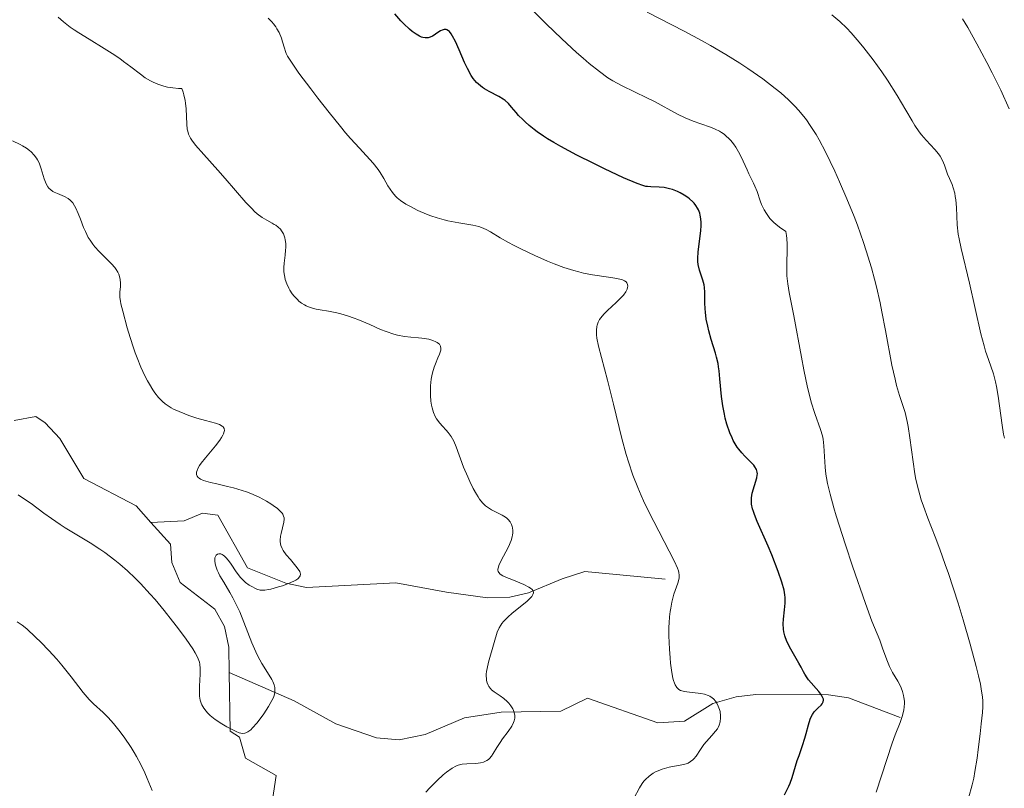
# Model space of a CAD drawing. Units: metres. Extents: x 625747 to 629234, y 4660157 to 4662532.
# Drawn here: x 626785 to 626899, y 4660307 to 4660396 of the extents above; entities that cross this region are included whole.
import ezdxf

# ---------------------------------------------------------------- set-up
doc = ezdxf.new("R2010")
doc.units = ezdxf.units.M
doc.header["$MEASUREMENT"] = 0
for name, color, linetype, lineweight in [('Corriente natural lineal', 142, 'Continuous', 13), ('Curva de nivel maestra', 36, 'Continuous', 30), ('Curva de nivel normal', 36, 'Continuous', 0)]:
    doc.layers.add(name, color=color, linetype=linetype, lineweight=lineweight)

# ---------------------------------------------------------------- blocks, each defined once
blk = doc.blocks.new('*U174')
at = {"layer": 'Curva de nivel normal', "color": 36, "linetype": 'Continuous', "lineweight": 0}
blk.add_polyline3d([(626879.15, 4660396.98, 415), (626880.06, 4660396.2, 415), (626880.86, 4660395.43, 415), (626881.36, 4660394.91, 415), (626882.32, 4660393.82, 415), (626882.85, 4660393.16, 415), (626883.91, 4660391.78, 415), (626884.93, 4660390.36, 415), (626885.57, 4660389.42, 415), (626886.7, 4660387.65, 415), (626887.7, 4660385.95, 415), (626888.43, 4660384.7, 415), (626888.76, 4660384.15, 415), (626889.27, 4660383.41, 415), (626889.53, 4660383.07, 415), (626890.07, 4660382.46, 415), (626891.09, 4660381.38, 415), (626891.51, 4660380.87, 415), (626891.68, 4660380.61, 415), (626891.96, 4660380.09, 415), (626892.18, 4660379.56, 415), (626892.43, 4660378.87, 415), (626892.56, 4660378.52, 415), (626892.78, 4660378.02, 415), (626893.07, 4660377.32, 415), (626893.21, 4660376.94, 415), (626893.38, 4660376.29, 415), (626893.45, 4660375.92, 415), (626893.5, 4660375.52, 415), (626893.57, 4660374.64, 415), (626893.68, 4660372.63, 415), (626893.8, 4660371.55, 415), (626893.88, 4660371, 415), (626894.11, 4660369.87, 415), (626895.09, 4660365.85, 415), (626896.42, 4660359.99, 415), (626896.78, 4660358.58, 415), (626896.95, 4660357.99, 415), (626897.28, 4660356.99, 415), (626897.87, 4660355.33, 415), (626898.11, 4660354.42, 415), (626898.22, 4660353.89, 415), (626898.42, 4660352.74, 415), (626898.87, 4660349.39, 415), (626899.05, 4660348.36, 415), (626899.17, 4660347.9, 415)], dxfattribs=at)
blk = doc.blocks.new('*U179')
at = {"layer": 'Curva de nivel normal', "color": 36, "linetype": 'Continuous', "lineweight": 0}
blk.add_polyline3d([(626884.27, 4660306.83, 405), (626886.14, 4660312.52, 405), (626886.48, 4660313.46, 405), (626887.04, 4660314.89, 405), (626887.33, 4660315.72, 405), (626887.49, 4660316.38, 405), (626887.53, 4660316.69, 405), (626887.56, 4660317.15, 405), (626887.55, 4660317.38, 405), (626887.5, 4660317.82, 405), (626887.45, 4660318.05, 405), (626887.32, 4660318.49, 405), (626887.16, 4660318.92, 405), (626887.04, 4660319.19, 405), (626886.78, 4660319.68, 405), (626886.16, 4660320.7, 405), (626885.82, 4660321.38, 405), (626885.57, 4660321.99, 405), (626885.06, 4660323.4, 405), (626884.68, 4660324.44, 405), (626883.79, 4660326.64, 405), (626883.03, 4660328.69, 405), (626881.53, 4660333.04, 405), (626880.72, 4660335.5, 405), (626879.64, 4660338.88, 405), (626879.36, 4660339.82, 405), (626878.93, 4660341.38, 405), (626878.64, 4660342.61, 405), (626878.51, 4660343.3, 405), (626878.44, 4660343.72, 405), (626878.36, 4660344.51, 405), (626878.22, 4660346.98, 405), (626878.13, 4660347.76, 405), (626878.05, 4660348.14, 405), (626877.82, 4660348.9, 405), (626877.15, 4660350.76, 405), (626876.75, 4660352.07, 405), (626876.54, 4660352.87, 405), (626876.32, 4660353.78, 405), (626875.89, 4660355.82, 405), (626875.6, 4660357.28, 405), (626874.72, 4660362.07, 405), (626874.19, 4660364.78, 405), (626874.02, 4660365.78, 405), (626873.92, 4660366.71, 405), (626873.9, 4660367.18, 405), (626873.9, 4660368.21, 405), (626873.94, 4660369.65, 405), (626873.94, 4660370.37, 405), (626873.91, 4660371.06, 405), (626873.88, 4660371.39, 405), (626873.8, 4660371.85, 405), (626873.06, 4660372.35, 405), (626872.64, 4660372.69, 405), (626872.39, 4660372.92, 405), (626871.96, 4660373.37, 405), (626871.7, 4660373.71, 405), (626871.54, 4660373.93, 405), (626871.28, 4660374.37, 405), (626870.98, 4660375, 405), (626870.83, 4660375.4, 405), (626870.47, 4660376.48, 405), (626870.22, 4660377.1, 405), (626870.06, 4660377.46, 405), (626869.52, 4660378.54, 405), (626869.31, 4660379.01, 405), (626868.87, 4660380.01, 405), (626868.46, 4660380.84, 405), (626868, 4660381.63, 405), (626867.72, 4660382.03, 405), (626867.41, 4660382.42, 405), (626867.24, 4660382.61, 405), (626866.86, 4660382.96, 405), (626866.66, 4660383.13, 405), (626866.34, 4660383.35, 405), (626866.11, 4660383.49, 405), (626865.61, 4660383.73, 405), (626865.08, 4660383.95, 405), (626863.94, 4660384.35, 405), (626863.04, 4660384.66, 405), (626862.59, 4660384.84, 405), (626862.13, 4660385.04, 405), (626861.22, 4660385.48, 405), (626858.56, 4660386.94, 405), (626857.7, 4660387.38, 405), (626854.82, 4660388.76, 405), (626853.75, 4660389.34, 405), (626853.18, 4660389.7, 405), (626852.2, 4660390.4, 405), (626851.01, 4660391.35, 405), (626850.31, 4660391.95, 405), (626849.54, 4660392.63, 405), (626847.83, 4660394.22, 405), (626846.01, 4660395.96, 405), (626843.66, 4660398.3, 405)], dxfattribs=at)
blk = doc.blocks.new('*U183')
at = {"layer": 'Curva de nivel normal', "color": 36, "linetype": 'Continuous', "lineweight": 0}
for points in [[(626789.44, 4660396.71, 390), (626790.03, 4660396.16, 390), (626790.81, 4660395.56, 390), (626791.28, 4660395.24, 390), (626791.81, 4660394.9, 390), (626793.01, 4660394.17, 390), (626794.78, 4660393.1, 390), (626795.7, 4660392.52, 390), (626796.59, 4660391.91, 390), (626797.02, 4660391.59, 390), (626797.85, 4660390.94, 390), (626798.96, 4660390.09, 390), (626799.53, 4660389.69, 390), (626800.14, 4660389.33, 390), (626800.46, 4660389.17, 390), (626800.97, 4660388.95, 390), (626801.69, 4660388.71, 390), (626802.09, 4660388.61, 390), (626802.71, 4660388.51, 390), (626803.39, 4660388.45, 390), (626803.75, 4660388.44, 390), (626803.92, 4660388.01, 390), (626804.01, 4660387.7, 390), (626804.15, 4660387.06, 390), (626804.2, 4660386.73, 390), (626804.27, 4660386.07, 390), (626804.35, 4660384.31, 390), (626804.4, 4660383.73, 390), (626804.45, 4660383.49, 390), (626804.54, 4660383.15, 390), (626804.6, 4660383, 390), (626804.76, 4660382.68, 390), (626804.91, 4660382.44, 390), (626805.35, 4660381.88, 390), (626806.31, 4660380.78, 390), (626807.95, 4660378.97, 390), (626808.81, 4660377.99, 390), (626811.17, 4660375.24, 390), (626811.87, 4660374.51, 390), (626812.2, 4660374.19, 390), (626812.51, 4660373.92, 390), (626813.1, 4660373.48, 390), (626813.62, 4660373.16, 390), (626814.23, 4660372.83, 390), (626814.48, 4660372.68, 390), (626814.65, 4660372.58, 390), (626814.95, 4660372.35, 390), (626815.19, 4660372.12, 390), (626815.32, 4660371.95, 390), (626815.54, 4660371.58, 390), (626815.7, 4660371.14, 390), (626815.76, 4660370.89, 390), (626815.81, 4660370.47, 390), (626815.82, 4660369.99, 390), (626815.8, 4660369.71, 390), (626815.73, 4660369.1, 390), (626815.62, 4660368.19, 390), (626815.6, 4660367.7, 390), (626815.61, 4660367.2, 390), (626815.63, 4660366.94, 390), (626815.7, 4660366.55, 390), (626815.76, 4660366.29, 390), (626815.94, 4660365.78, 390), (626816.17, 4660365.27, 390), (626816.29, 4660365.06, 390), (626816.56, 4660364.64, 390), (626816.79, 4660364.35, 390), (626817.16, 4660363.96, 390), (626817.35, 4660363.78, 390), (626817.66, 4660363.54, 390), (626817.98, 4660363.34, 390), (626818.19, 4660363.23, 390), (626818.64, 4660363.05, 390), (626819.33, 4660362.85, 390), (626819.81, 4660362.76, 390), (626820.76, 4660362.6, 390), (626821.72, 4660362.41, 390), (626822.2, 4660362.3, 390), (626822.96, 4660362.08, 390), (626823.76, 4660361.8, 390), (626824.19, 4660361.64, 390), (626825.56, 4660361.05, 390), (626826.82, 4660360.5, 390), (626827.45, 4660360.25, 390), (626828.35, 4660359.94, 390), (626828.78, 4660359.83, 390), (626829.58, 4660359.68, 390), (626830.31, 4660359.6, 390), (626831.19, 4660359.53, 390), (626831.6, 4660359.5, 390), (626831.88, 4660359.46, 390), (626832.42, 4660359.35, 390), (626832.88, 4660359.21, 390), (626833.22, 4660359.07, 390), (626833.36, 4660358.99, 390), (626833.54, 4660358.87, 390), (626833.64, 4660358.77, 390), (626833.76, 4660358.56, 390), (626833.8, 4660358.3, 390), (626833.78, 4660358.11, 390), (626833.63, 4660357.64, 390), (626833.46, 4660357.21, 390), (626833.17, 4660356.51, 390), (626833.03, 4660356.11, 390), (626832.84, 4660355.46, 390), (626832.76, 4660355.1, 390), (626832.69, 4660354.73, 390), (626832.61, 4660353.95, 390), (626832.59, 4660353.17, 390), (626832.6, 4660352.82, 390), (626832.65, 4660352.17, 390), (626832.72, 4660351.72, 390), (626832.78, 4660351.41, 390), (626832.94, 4660350.87, 390), (626833.14, 4660350.4, 390), (626833.3, 4660350.13, 390), (626833.67, 4660349.64, 390), (626833.98, 4660349.29, 390), (626834.43, 4660348.81, 390), (626834.65, 4660348.54, 390), (626834.98, 4660348.08, 390), (626835.14, 4660347.82, 390), (626835.29, 4660347.53, 390), (626835.57, 4660346.88, 390), (626836.44, 4660344.52, 390), (626836.91, 4660343.39, 390), (626837.16, 4660342.84, 390), (626837.55, 4660342.06, 390), (626837.93, 4660341.37, 390), (626838.11, 4660341.07, 390), (626838.29, 4660340.81, 390), (626838.63, 4660340.38, 390), (626838.96, 4660340.05, 390), (626839.19, 4660339.87, 390), (626839.68, 4660339.57, 390), (626840.91, 4660338.95, 390), (626841.28, 4660338.72, 390), (626841.44, 4660338.59, 390), (626841.59, 4660338.46, 390), (626841.83, 4660338.17, 390), (626842, 4660337.86, 390), (626842.07, 4660337.63, 390), (626842.11, 4660337.48, 390), (626842.15, 4660337.17, 390), (626842.14, 4660336.85, 390), (626842.12, 4660336.68, 390), (626842.07, 4660336.42, 390), (626841.94, 4660336, 390), (626841.63, 4660335.28, 390), (626840.76, 4660333.62, 390), (626840.54, 4660333.13, 390), (626840.47, 4660332.91, 390), (626840.42, 4660332.67, 390), (626840.42, 4660332.56, 390), (626840.45, 4660332.41, 390), (626840.62, 4660332.16, 390), (626840.81, 4660332.02, 390), (626840.98, 4660331.92, 390), (626841.41, 4660331.72, 390), (626842.03, 4660331.47, 390), (626842.96, 4660331.1, 390), (626843.41, 4660330.91, 390), (626843.99, 4660330.61, 390), (626844.21, 4660330.47, 390), (626844.37, 4660330.33, 390), (626844.45, 4660330.23, 390), (626844.53, 4660330.04, 390), (626844.54, 4660329.94, 390), (626844.48, 4660329.73, 390), (626844.34, 4660329.51, 390), (626844.2, 4660329.35, 390), (626843.81, 4660328.99, 390), (626842.03, 4660327.53, 390), (626841.61, 4660327.17, 390), (626841.07, 4660326.63, 390), (626840.86, 4660326.38, 390), (626840.74, 4660326.21, 390), (626840.55, 4660325.88, 390), (626840.33, 4660325.38, 390), (626840, 4660324.2, 390), (626839.33, 4660321.9, 390), (626839.16, 4660321.15, 390), (626839.1, 4660320.81, 390), (626839.07, 4660320.49, 390), (626839.06, 4660320.3, 390), (626839.08, 4660319.95, 390), (626839.1, 4660319.78, 390), (626839.17, 4660319.49, 390), (626839.27, 4660319.24, 390), (626839.35, 4660319.09, 390), (626839.55, 4660318.83, 390), (626839.68, 4660318.7, 390), (626839.98, 4660318.47, 390), (626840.69, 4660317.99, 390), (626841.1, 4660317.69, 390), (626841.49, 4660317.34, 390), (626841.67, 4660317.15, 390), (626841.93, 4660316.83, 390), (626842.15, 4660316.49, 390), (626842.24, 4660316.3, 390), (626842.35, 4660315.92, 390), (626842.38, 4660315.73, 390), (626842.37, 4660315.42, 390), (626842.31, 4660315.11, 390), (626842.23, 4660314.9, 390), (626842.02, 4660314.48, 390), (626841.6, 4660313.84, 390), (626840.96, 4660312.99, 390), (626840.66, 4660312.58, 390), (626840.29, 4660311.99, 390), (626839.87, 4660311.29, 390), (626839.67, 4660310.99, 390), (626839.45, 4660310.73, 390), (626839.33, 4660310.62, 390), (626839.13, 4660310.48, 390), (626838.91, 4660310.37, 390), (626838.75, 4660310.31, 390), (626838.4, 4660310.22, 390), (626837.86, 4660310.15, 390), (626836.83, 4660310.12, 390), (626836.29, 4660310.08, 390), (626836.06, 4660310.03, 390), (626835.71, 4660309.91, 390), (626835.53, 4660309.83, 390), (626835.12, 4660309.6, 390), (626834.47, 4660309.14, 390), (626834.07, 4660308.82, 390), (626833.37, 4660308.18, 390), (626832.53, 4660307.34, 390), (626832.06, 4660306.82, 390)], [(626800.31, 4660307, 390), (626799.76, 4660308.41, 390), (626799.47, 4660309.07, 390), (626799.01, 4660310.02, 390), (626798.52, 4660310.95, 390), (626798.25, 4660311.41, 390), (626797.88, 4660312.02, 390), (626797.09, 4660313.2, 390), (626796.48, 4660314.03, 390), (626795.85, 4660314.8, 390), (626795.54, 4660315.15, 390), (626795.24, 4660315.47, 390), (626794.64, 4660316.05, 390), (626793.53, 4660317.07, 390), (626793.02, 4660317.57, 390), (626792.78, 4660317.83, 390), (626792.33, 4660318.37, 390), (626790.95, 4660320.2, 390), (626789.86, 4660321.55, 390), (626789.26, 4660322.24, 390), (626788.34, 4660323.26, 390), (626787.4, 4660324.22, 390), (626786.81, 4660324.8, 390), (626785.79, 4660325.75, 390), (626785.27, 4660326.19, 390), (626785.04, 4660326.36, 390), (626784.69, 4660326.58, 390)]]:
    blk.add_polyline3d(points, dxfattribs=at)
blk = doc.blocks.new('*U189')
at = {"layer": 'Curva de nivel normal', "color": 36, "linetype": 'Continuous', "lineweight": 0}
blk.add_polyline3d([(626784.78, 4660341.31, 385), (626785.3, 4660340.98, 385), (626786.28, 4660340.3, 385), (626787.77, 4660339.18, 385), (626788.64, 4660338.55, 385), (626789.66, 4660337.86, 385), (626790.25, 4660337.49, 385), (626793.14, 4660335.73, 385), (626794.25, 4660335, 385), (626794.82, 4660334.61, 385), (626795.99, 4660333.73, 385), (626796.58, 4660333.25, 385), (626797.48, 4660332.48, 385), (626798.37, 4660331.63, 385), (626798.96, 4660331.03, 385), (626800.11, 4660329.78, 385), (626800.66, 4660329.15, 385), (626801.72, 4660327.88, 385), (626802.69, 4660326.67, 385), (626803.27, 4660325.91, 385), (626804.26, 4660324.57, 385), (626805.04, 4660323.43, 385), (626805.32, 4660322.99, 385), (626805.47, 4660322.73, 385), (626805.68, 4660322.28, 385), (626805.82, 4660321.9, 385), (626805.87, 4660321.65, 385), (626805.91, 4660321.15, 385), (626805.91, 4660320.52, 385), (626805.83, 4660319.13, 385), (626805.81, 4660318.2, 385), (626805.82, 4660317.94, 385), (626805.89, 4660317.5, 385), (626806, 4660317.14, 385), (626806.09, 4660316.94, 385), (626806.32, 4660316.56, 385), (626806.59, 4660316.2, 385), (626806.76, 4660316.01, 385), (626807.05, 4660315.72, 385), (626807.64, 4660315.25, 385), (626808.42, 4660314.74, 385), (626808.98, 4660314.41, 385), (626809.36, 4660314.21, 385), (626810.05, 4660313.86, 385), (626810.43, 4660313.71, 385), (626810.6, 4660313.66, 385), (626810.84, 4660313.63, 385), (626811.07, 4660313.65, 385), (626811.18, 4660313.69, 385), (626811.42, 4660313.81, 385), (626811.55, 4660313.9, 385), (626811.76, 4660314.07, 385), (626811.98, 4660314.29, 385), (626812.46, 4660314.84, 385), (626812.95, 4660315.48, 385), (626813.27, 4660315.92, 385), (626813.82, 4660316.74, 385), (626814.22, 4660317.45, 385), (626814.39, 4660317.82, 385), (626814.46, 4660318.03, 385), (626814.54, 4660318.4, 385), (626814.56, 4660318.77, 385), (626814.55, 4660318.96, 385), (626814.47, 4660319.29, 385), (626814.31, 4660319.67, 385), (626814.19, 4660319.89, 385), (626813.88, 4660320.4, 385), (626813.04, 4660321.75, 385), (626812.57, 4660322.61, 385), (626812.34, 4660323.09, 385), (626811.88, 4660324.16, 385), (626810.97, 4660326.53, 385), (626810.48, 4660327.72, 385), (626810.22, 4660328.28, 385), (626809.69, 4660329.35, 385), (626809.32, 4660330, 385), (626808.63, 4660331.17, 385), (626808.19, 4660331.93, 385), (626808.02, 4660332.27, 385), (626807.87, 4660332.58, 385), (626807.68, 4660333.14, 385), (626807.59, 4660333.59, 385), (626807.59, 4660333.85, 385), (626807.61, 4660333.99, 385), (626807.69, 4660334.22, 385), (626807.75, 4660334.32, 385), (626807.9, 4660334.44, 385), (626808.04, 4660334.48, 385), (626808.28, 4660334.45, 385), (626808.46, 4660334.37, 385), (626808.55, 4660334.31, 385), (626808.7, 4660334.19, 385), (626808.85, 4660334.05, 385), (626809.16, 4660333.68, 385), (626809.48, 4660333.25, 385), (626810.06, 4660332.39, 385), (626810.56, 4660331.73, 385), (626810.79, 4660331.47, 385), (626811.16, 4660331.14, 385), (626811.59, 4660330.84, 385), (626811.89, 4660330.66, 385), (626812.29, 4660330.45, 385), (626812.48, 4660330.38, 385), (626812.84, 4660330.27, 385), (626813.04, 4660330.24, 385), (626813.39, 4660330.25, 385), (626813.83, 4660330.32, 385), (626814.1, 4660330.38, 385), (626814.97, 4660330.62, 385), (626815.45, 4660330.77, 385), (626816.15, 4660331.02, 385), (626816.76, 4660331.29, 385), (626817, 4660331.43, 385), (626817.2, 4660331.56, 385), (626817.3, 4660331.65, 385), (626817.48, 4660331.91, 385), (626817.51, 4660332.09, 385), (626817.48, 4660332.28, 385), (626817.43, 4660332.41, 385), (626817.26, 4660332.69, 385), (626817, 4660333.03, 385), (626816.35, 4660333.79, 385), (626815.87, 4660334.36, 385), (626815.53, 4660334.84, 385), (626815.39, 4660335.08, 385), (626815.25, 4660335.45, 385), (626815.18, 4660335.85, 385), (626815.18, 4660336.06, 385), (626815.22, 4660336.52, 385), (626815.28, 4660336.84, 385), (626815.44, 4660337.48, 385), (626815.59, 4660338.14, 385), (626815.62, 4660338.47, 385), (626815.62, 4660338.63, 385), (626815.57, 4660338.85, 385), (626815.47, 4660339.06, 385), (626815.4, 4660339.17, 385), (626815.26, 4660339.34, 385), (626814.87, 4660339.71, 385), (626814.37, 4660340.08, 385), (626814.07, 4660340.28, 385), (626813.57, 4660340.58, 385), (626812.72, 4660341.03, 385), (626811.78, 4660341.46, 385), (626811.28, 4660341.65, 385), (626810.77, 4660341.82, 385), (626809.75, 4660342.12, 385), (626809.07, 4660342.29, 385), (626807.84, 4660342.57, 385), (626807.08, 4660342.75, 385), (626806.27, 4660342.98, 385), (626805.92, 4660343.13, 385), (626805.76, 4660343.24, 385), (626805.67, 4660343.31, 385), (626805.55, 4660343.47, 385), (626805.47, 4660343.65, 385), (626805.46, 4660343.76, 385), (626805.47, 4660343.93, 385), (626805.53, 4660344.15, 385), (626805.58, 4660344.27, 385), (626805.83, 4660344.71, 385), (626806.01, 4660344.97, 385), (626806.5, 4660345.59, 385), (626807.67, 4660347, 385), (626808.19, 4660347.67, 385), (626808.38, 4660347.97, 385), (626808.53, 4660348.23, 385), (626808.61, 4660348.39, 385), (626808.69, 4660348.67, 385), (626808.7, 4660348.79, 385), (626808.66, 4660349, 385), (626808.55, 4660349.18, 385), (626808.44, 4660349.28, 385), (626808.14, 4660349.46, 385), (626807.68, 4660349.63, 385), (626806.51, 4660349.95, 385), (626805.49, 4660350.22, 385), (626804.56, 4660350.52, 385), (626804.1, 4660350.69, 385), (626803.44, 4660350.96, 385), (626802.82, 4660351.26, 385), (626802.53, 4660351.42, 385), (626802.06, 4660351.71, 385), (626801.84, 4660351.87, 385), (626801.52, 4660352.13, 385), (626801.07, 4660352.59, 385), (626800.63, 4660353.15, 385), (626800.4, 4660353.48, 385), (626800, 4660354.15, 385), (626799.79, 4660354.52, 385), (626799.48, 4660355.13, 385), (626799.02, 4660356.12, 385), (626798.57, 4660357.21, 385), (626798.36, 4660357.78, 385), (626798.15, 4660358.37, 385), (626797.77, 4660359.55, 385), (626797.43, 4660360.69, 385), (626796.91, 4660362.61, 385), (626796.71, 4660363.46, 385), (626796.64, 4660363.78, 385), (626796.59, 4660364.2, 385), (626796.58, 4660364.4, 385), (626796.59, 4660364.82, 385), (626796.65, 4660365.49, 385), (626796.65, 4660365.87, 385), (626796.61, 4660366.28, 385), (626796.58, 4660366.49, 385), (626796.45, 4660366.91, 385), (626796.35, 4660367.13, 385), (626796.16, 4660367.45, 385), (626796.01, 4660367.67, 385), (626795.62, 4660368.11, 385), (626794.17, 4660369.54, 385), (626793.67, 4660370.09, 385), (626793.44, 4660370.38, 385), (626793.12, 4660370.85, 385), (626792.92, 4660371.18, 385), (626792.58, 4660371.87, 385), (626792.38, 4660372.34, 385), (626792.01, 4660373.28, 385), (626791.75, 4660373.95, 385), (626791.49, 4660374.55, 385), (626791.34, 4660374.82, 385), (626791.11, 4660375.17, 385), (626790.94, 4660375.37, 385), (626790.82, 4660375.49, 385), (626790.57, 4660375.68, 385), (626790.17, 4660375.92, 385), (626789.36, 4660376.25, 385), (626788.98, 4660376.42, 385), (626788.8, 4660376.51, 385), (626788.56, 4660376.68, 385), (626788.36, 4660376.89, 385), (626788.24, 4660377.04, 385), (626788.03, 4660377.4, 385), (626787.79, 4660377.98, 385), (626787.46, 4660379.14, 385), (626787.22, 4660379.81, 385), (626787.04, 4660380.16, 385), (626786.91, 4660380.36, 385), (626786.63, 4660380.73, 385), (626786.3, 4660381.09, 385), (626786.1, 4660381.26, 385), (626785.74, 4660381.53, 385), (626785.28, 4660381.81, 385), (626785.02, 4660381.95, 385), (626784.14, 4660382.39, 385)], dxfattribs=at)
blk = doc.blocks.new('*U193')
at = {"layer": 'Curva de nivel normal', "color": 36, "linetype": 'Continuous', "lineweight": 0}
blk.add_polyline3d([(626899.71, 4660386.1, 420), (626898.72, 4660388.25, 420), (626897.73, 4660390.25, 420), (626897.11, 4660391.48, 420), (626895.96, 4660393.63, 420), (626894.9, 4660395.52, 420), (626894.29, 4660396.53, 420)], dxfattribs=at)
blk = doc.blocks.new('*U195')
at = {"layer": 'Curva de nivel normal', "color": 36, "linetype": 'Continuous', "lineweight": 0}
blk.add_polyline3d([(626856.19, 4660306.1, 395), (626856.83, 4660307.31, 395), (626857.16, 4660307.84, 395), (626857.34, 4660308.08, 395), (626857.53, 4660308.3, 395), (626857.96, 4660308.69, 395), (626858.43, 4660309.02, 395), (626858.76, 4660309.2, 395), (626858.99, 4660309.3, 395), (626859.46, 4660309.48, 395), (626860.27, 4660309.71, 395), (626861.74, 4660309.99, 395), (626862.25, 4660310.12, 395), (626862.46, 4660310.2, 395), (626862.75, 4660310.36, 395), (626863.02, 4660310.57, 395), (626863.14, 4660310.7, 395), (626863.39, 4660311.01, 395), (626863.89, 4660311.76, 395), (626864.3, 4660312.34, 395), (626864.6, 4660312.71, 395), (626865.23, 4660313.38, 395), (626865.66, 4660313.88, 395), (626865.87, 4660314.18, 395), (626865.96, 4660314.34, 395), (626866.08, 4660314.58, 395), (626866.2, 4660314.99, 395), (626866.24, 4660315.44, 395), (626866.24, 4660315.69, 395), (626866.17, 4660316.17, 395), (626866.1, 4660316.42, 395), (626865.97, 4660316.79, 395), (626865.78, 4660317.15, 395), (626865.67, 4660317.32, 395), (626865.4, 4660317.63, 395), (626865.25, 4660317.77, 395), (626864.99, 4660317.94, 395), (626864.8, 4660318.04, 395), (626864.38, 4660318.18, 395), (626863.93, 4660318.28, 395), (626862.33, 4660318.45, 395), (626862.04, 4660318.5, 395), (626861.73, 4660318.58, 395), (626861.6, 4660318.63, 395), (626861.41, 4660318.74, 395), (626861.17, 4660318.95, 395), (626860.98, 4660319.26, 395), (626860.89, 4660319.45, 395), (626860.77, 4660319.79, 395), (626860.7, 4660320.06, 395), (626860.58, 4660320.7, 395), (626860.43, 4660321.79, 395), (626860.37, 4660322.41, 395), (626860.3, 4660323.4, 395), (626860.24, 4660324.95, 395), (626860.25, 4660325.97, 395), (626860.27, 4660326.45, 395), (626860.31, 4660327.14, 395), (626860.39, 4660327.78, 395), (626860.45, 4660328.17, 395), (626860.59, 4660328.87, 395), (626860.83, 4660329.77, 395), (626861.29, 4660331.06, 395), (626861.41, 4660331.48, 395), (626861.44, 4660331.68, 395), (626861.45, 4660331.98, 395), (626861.39, 4660332.3, 395), (626861.34, 4660332.49, 395), (626861.23, 4660332.8, 395), (626860.89, 4660333.58, 395), (626857.87, 4660339.4, 395), (626857.28, 4660340.63, 395), (626857.01, 4660341.23, 395), (626856.62, 4660342.15, 395), (626856.07, 4660343.58, 395), (626855.55, 4660345.14, 395), (626855.3, 4660345.99, 395), (626854.8, 4660347.85, 395), (626853.82, 4660351.83, 395), (626853.14, 4660354.6, 395), (626852.09, 4660358.56, 395), (626851.9, 4660359.47, 395), (626851.85, 4660359.86, 395), (626851.83, 4660360.21, 395), (626851.83, 4660360.43, 395), (626851.87, 4660360.82, 395), (626851.92, 4660361.01, 395), (626852.04, 4660361.34, 395), (626852.21, 4660361.66, 395), (626852.34, 4660361.86, 395), (626852.68, 4660362.25, 395), (626853.13, 4660362.71, 395), (626854.13, 4660363.64, 395), (626854.79, 4660364.28, 395), (626854.96, 4660364.48, 395), (626855.23, 4660364.85, 395), (626855.4, 4660365.18, 395), (626855.46, 4660365.38, 395), (626855.47, 4660365.5, 395), (626855.45, 4660365.72, 395), (626855.35, 4660365.92, 395), (626855.27, 4660366, 395), (626855.11, 4660366.12, 395), (626854.77, 4660366.28, 395), (626854.54, 4660366.34, 395), (626853.98, 4660366.46, 395), (626853.24, 4660366.57, 395), (626851.39, 4660366.83, 395), (626850.33, 4660367.03, 395), (626849.78, 4660367.16, 395), (626849.21, 4660367.32, 395), (626848.07, 4660367.68, 395), (626846.92, 4660368.11, 395), (626846.16, 4660368.42, 395), (626844.69, 4660369.06, 395), (626843.15, 4660369.8, 395), (626842.23, 4660370.28, 395), (626841.66, 4660370.58, 395), (626840.68, 4660371.14, 395), (626839.55, 4660371.83, 395), (626839.05, 4660372.1, 395), (626838.5, 4660372.33, 395), (626838.19, 4660372.43, 395), (626837.5, 4660372.6, 395), (626835.88, 4660372.88, 395), (626834.6, 4660373.11, 395), (626834.19, 4660373.21, 395), (626833.39, 4660373.43, 395), (626832.62, 4660373.69, 395), (626832.12, 4660373.88, 395), (626831.14, 4660374.3, 395), (626830.2, 4660374.78, 395), (626829.75, 4660375.04, 395), (626829.12, 4660375.46, 395), (626828.75, 4660375.77, 395), (626828.57, 4660375.93, 395), (626828.33, 4660376.19, 395), (626828.18, 4660376.37, 395), (626827.91, 4660376.75, 395), (626827.66, 4660377.15, 395), (626827.18, 4660378.02, 395), (626826.76, 4660378.7, 395), (626826.52, 4660379.05, 395), (626825.94, 4660379.78, 395), (626824.36, 4660381.52, 395), (626823.34, 4660382.66, 395), (626822.76, 4660383.32, 395), (626822.15, 4660384.05, 395), (626820.85, 4660385.66, 395), (626819.55, 4660387.33, 395), (626818.73, 4660388.4, 395), (626817.35, 4660390.24, 395), (626816.39, 4660391.6, 395), (626816.03, 4660392.2, 395), (626815.87, 4660392.52, 395), (626815.79, 4660392.72, 395), (626815.66, 4660393.14, 395), (626815.45, 4660393.87, 395), (626815.32, 4660394.28, 395), (626815.05, 4660394.93, 395), (626814.8, 4660395.38, 395), (626814.65, 4660395.6, 395), (626814.4, 4660395.94, 395), (626814.21, 4660396.16, 395), (626813.78, 4660396.59, 395)], dxfattribs=at)
blk = doc.blocks.new('*U196')
at = {"layer": 'Curva de nivel normal', "color": 36, "linetype": 'Continuous', "lineweight": 0}
blk.add_polyline3d([(626857.71, 4660397.3, 410), (626862.01, 4660395.09, 410), (626864.1, 4660393.98, 410), (626865.07, 4660393.44, 410), (626866.86, 4660392.39, 410), (626868.45, 4660391.4, 410), (626869.41, 4660390.77, 410), (626871.12, 4660389.57, 410), (626872.58, 4660388.46, 410), (626873.22, 4660387.93, 410), (626874.11, 4660387.14, 410), (626874.9, 4660386.34, 410), (626875.27, 4660385.94, 410), (626875.89, 4660385.19, 410), (626876.19, 4660384.8, 410), (626876.63, 4660384.17, 410), (626877.3, 4660383.1, 410), (626877.65, 4660382.49, 410), (626878.38, 4660381.1, 410), (626879.47, 4660378.86, 410), (626880.04, 4660377.61, 410), (626880.89, 4660375.63, 410), (626881.72, 4660373.6, 410), (626882.1, 4660372.58, 410), (626882.81, 4660370.59, 410), (626883.13, 4660369.61, 410), (626883.72, 4660367.65, 410), (626884.08, 4660366.32, 410), (626884.3, 4660365.43, 410), (626884.72, 4660363.59, 410), (626884.94, 4660362.53, 410), (626885.35, 4660360.39, 410), (626886.1, 4660356.37, 410), (626886.46, 4660354.71, 410), (626886.64, 4660354.01, 410), (626886.99, 4660352.82, 410), (626887.63, 4660350.85, 410), (626887.88, 4660349.81, 410), (626888, 4660349.22, 410), (626888.19, 4660347.93, 410), (626888.55, 4660345.12, 410), (626888.76, 4660343.75, 410), (626888.89, 4660343.1, 410), (626889.17, 4660341.88, 410), (626889.51, 4660340.74, 410), (626889.75, 4660340.01, 410), (626890.26, 4660338.62, 410), (626891.13, 4660336.42, 410), (626891.66, 4660335.02, 410), (626892.29, 4660333.24, 410), (626892.66, 4660332.17, 410), (626893.77, 4660328.73, 410), (626894.35, 4660326.83, 410), (626895.18, 4660323.99, 410), (626895.88, 4660321.41, 410), (626896.15, 4660320.3, 410), (626896.36, 4660319.34, 410), (626896.46, 4660318.79, 410), (626896.59, 4660317.84, 410), (626896.63, 4660317.43, 410), (626896.65, 4660316.71, 410), (626896.61, 4660316.06, 410), (626896.45, 4660314.76, 410), (626896.32, 4660313.59, 410), (626896.11, 4660311.76, 410), (626895.98, 4660310.77, 410), (626895.73, 4660309.23, 410), (626895.58, 4660308.46, 410), (626895.4, 4660307.68, 410), (626894.99, 4660306.11, 410)], dxfattribs=at)
blk = doc.blocks.new('*U203')
at = {"layer": 'Curva de nivel maestra', "color": 36, "linetype": 'Continuous', "lineweight": 30}
blk.add_polyline3d([(626873.63, 4660306.52, 400), (626874.14, 4660307.53, 400), (626874.29, 4660307.86, 400), (626874.54, 4660308.54, 400), (626875.12, 4660310.48, 400), (626875.33, 4660311.09, 400), (626875.75, 4660312.24, 400), (626876.02, 4660313.07, 400), (626876.17, 4660313.62, 400), (626876.42, 4660314.64, 400), (626876.62, 4660315.3, 400), (626876.7, 4660315.49, 400), (626876.89, 4660315.83, 400), (626877.09, 4660316.13, 400), (626877.24, 4660316.3, 400), (626877.56, 4660316.61, 400), (626877.88, 4660316.9, 400), (626878.01, 4660317.05, 400), (626878.14, 4660317.29, 400), (626878.16, 4660317.49, 400), (626878.15, 4660317.59, 400), (626878.09, 4660317.77, 400), (626878.03, 4660317.9, 400), (626877.85, 4660318.18, 400), (626877.61, 4660318.49, 400), (626876.43, 4660319.86, 400), (626876.27, 4660320.08, 400), (626875.99, 4660320.5, 400), (626875.84, 4660320.77, 400), (626875.56, 4660321.32, 400), (626875.32, 4660321.78, 400), (626874.39, 4660323.42, 400), (626873.96, 4660324.23, 400), (626873.75, 4660324.73, 400), (626873.67, 4660324.96, 400), (626873.55, 4660325.41, 400), (626873.51, 4660325.72, 400), (626873.48, 4660326.35, 400), (626873.51, 4660326.87, 400), (626873.63, 4660327.96, 400), (626873.71, 4660328.74, 400), (626873.71, 4660329.39, 400), (626873.68, 4660329.71, 400), (626873.59, 4660330.24, 400), (626873.33, 4660331.19, 400), (626872.91, 4660332.42, 400), (626872.16, 4660334.36, 400), (626871.74, 4660335.37, 400), (626870.49, 4660338.22, 400), (626870.18, 4660339.01, 400), (626870.05, 4660339.36, 400), (626869.95, 4660339.67, 400), (626869.83, 4660340.22, 400), (626869.8, 4660340.69, 400), (626869.81, 4660340.96, 400), (626869.91, 4660341.5, 400), (626870.44, 4660343.3, 400), (626870.49, 4660343.6, 400), (626870.5, 4660343.73, 400), (626870.49, 4660343.94, 400), (626870.41, 4660344.24, 400), (626870.21, 4660344.57, 400), (626870.07, 4660344.75, 400), (626869.69, 4660345.15, 400), (626869.04, 4660345.8, 400), (626868.69, 4660346.18, 400), (626868.34, 4660346.61, 400), (626868.17, 4660346.84, 400), (626867.93, 4660347.22, 400), (626867.7, 4660347.62, 400), (626867.56, 4660347.91, 400), (626867.3, 4660348.52, 400), (626866.96, 4660349.5, 400), (626866.77, 4660350.19, 400), (626866.67, 4660350.66, 400), (626866.49, 4660351.62, 400), (626866.35, 4660352.71, 400), (626866.16, 4660354.78, 400), (626866.06, 4660355.71, 400), (626866, 4660356.14, 400), (626865.94, 4660356.54, 400), (626865.77, 4660357.28, 400), (626865.64, 4660357.73, 400), (626865.14, 4660359.32, 400), (626864.86, 4660360.35, 400), (626864.74, 4660360.89, 400), (626864.58, 4660361.7, 400), (626864.47, 4660362.49, 400), (626864.43, 4660362.87, 400), (626864.4, 4660363.57, 400), (626864.4, 4660364.81, 400), (626864.36, 4660365.38, 400), (626864.32, 4660365.66, 400), (626864.17, 4660366.21, 400), (626863.78, 4660367.38, 400), (626863.64, 4660368.02, 400), (626863.6, 4660368.37, 400), (626863.59, 4660368.74, 400), (626863.63, 4660369.51, 400), (626863.95, 4660371.92, 400), (626863.99, 4660372.57, 400), (626863.99, 4660372.89, 400), (626863.96, 4660373.34, 400), (626863.88, 4660373.77, 400), (626863.82, 4660373.98, 400), (626863.67, 4660374.38, 400), (626863.56, 4660374.57, 400), (626863.38, 4660374.86, 400), (626863.16, 4660375.13, 400), (626863, 4660375.3, 400), (626862.63, 4660375.64, 400), (626862.42, 4660375.8, 400), (626862, 4660376.09, 400), (626861.55, 4660376.34, 400), (626861.25, 4660376.49, 400), (626860.65, 4660376.73, 400), (626860.32, 4660376.82, 400), (626859.71, 4660376.95, 400), (626859.13, 4660377, 400), (626858.15, 4660377.03, 400), (626857.77, 4660377.06, 400), (626857.57, 4660377.09, 400), (626857.23, 4660377.18, 400), (626856.56, 4660377.41, 400), (626854.97, 4660378.1, 400), (626852.79, 4660379.12, 400), (626851.52, 4660379.73, 400), (626849.57, 4660380.72, 400), (626847.72, 4660381.71, 400), (626846.89, 4660382.18, 400), (626846.16, 4660382.62, 400), (626845.72, 4660382.9, 400), (626844.95, 4660383.43, 400), (626844.62, 4660383.68, 400), (626844.04, 4660384.14, 400), (626843.56, 4660384.57, 400), (626843.29, 4660384.84, 400), (626842.82, 4660385.33, 400), (626842.53, 4660385.68, 400), (626842.01, 4660386.29, 400), (626841.64, 4660386.69, 400), (626841.25, 4660387.05, 400), (626841.03, 4660387.22, 400), (626840.53, 4660387.52, 400), (626839.41, 4660388.09, 400), (626838.87, 4660388.39, 400), (626838.61, 4660388.56, 400), (626838.38, 4660388.74, 400), (626837.95, 4660389.14, 400), (626837.56, 4660389.61, 400), (626837.33, 4660389.96, 400), (626836.88, 4660390.76, 400), (626836.54, 4660391.46, 400), (626835.91, 4660392.92, 400), (626835.48, 4660393.89, 400), (626835.16, 4660394.53, 400), (626835.01, 4660394.77, 400), (626834.81, 4660395.04, 400), (626834.7, 4660395.14, 400), (626834.5, 4660395.26, 400), (626834.4, 4660395.3, 400), (626834.18, 4660395.3, 400), (626833.94, 4660395.23, 400), (626833.76, 4660395.14, 400), (626833.35, 4660394.87, 400), (626833.03, 4660394.64, 400), (626832.85, 4660394.53, 400), (626832.55, 4660394.39, 400), (626832.32, 4660394.33, 400), (626832.2, 4660394.32, 400), (626832, 4660394.32, 400), (626831.72, 4660394.36, 400), (626831.57, 4660394.41, 400), (626831.32, 4660394.5, 400), (626830.93, 4660394.73, 400), (626830.49, 4660395.05, 400), (626830.18, 4660395.31, 400), (626829.52, 4660395.95, 400), (626829.17, 4660396.31, 400), (626828.47, 4660397.1, 400)], dxfattribs=at)

msp = doc.modelspace()

# ---------------------------------------------------------------- linework, layer by layer
at = {"layer": 'Corriente natural lineal', "color": 142, "linetype": 'Continuous', "lineweight": 13}
for points in [[(626800.19, 4660338.12, 381.69), (626798.48, 4660340.02, 381.99), (626792.42, 4660343.19, 381.26), (626789.62, 4660347.83, 380.71), (626787.92, 4660349.65, 380.96), (626786.82, 4660350.38, 381.17), (626784.34, 4660349.94, 381.04)], [(626859.8, 4660331.51, 394.53), (626850.49, 4660332.42, 391.93), (626847.88, 4660331.55, 391.3), (626843.98, 4660329.93, 390.15), (626841.78, 4660329.43, 389.39), (626839.21, 4660329.38, 388.98), (626834.44, 4660330.01, 388.38), (626828.58, 4660331.1, 387.1), (626818.23, 4660330.56, 385.63), (626815.81, 4660331.08, 385.28), (626811.39, 4660332.83, 384.25), (626807.95, 4660338.97, 382.97), (626806.16, 4660339.18, 382.7), (626804.03, 4660338.3, 382), (626800.19, 4660338.12, 381.69)], [(626809.27, 4660320.69, 384.03), (626809.22, 4660323.64, 384.17), (626808.7, 4660326.05, 383.78), (626807.59, 4660328.06, 383.02), (626803.58, 4660331.15, 383.27), (626802.62, 4660333.45, 382.6), (626802.46, 4660335.59, 382.17), (626800.19, 4660338.12, 381.69)], [(626887.06, 4660315.47, 404.51), (626881.07, 4660317.75, 401.11), (626878.76, 4660318.13, 400.17), (626870.33, 4660318.16, 396.95), (626868.04, 4660317.86, 395.86), (626865.34, 4660317.12, 395.04), (626862.04, 4660315.04, 394.43), (626858.95, 4660314.87, 393.79), (626850.8, 4660317.71, 391.53), (626847.72, 4660316.22, 391.32), (626840.81, 4660316.11, 390.11), (626836.53, 4660315.44, 389.09), (626832, 4660313.5, 388.26), (626828.98, 4660312.91, 387.96), (626826.32, 4660313.12, 387.51), (626821.64, 4660314.76, 387.21), (626816.78, 4660317.4, 386.08), (626809.27, 4660320.69, 384.03)], [(626814.18, 4660305.17, 387.1), (626814.72, 4660308.75, 386.83), (626811.16, 4660310.78, 385.88), (626810.47, 4660313.21, 385.14), (626809.39, 4660313.9, 385.3), (626809.27, 4660320.69, 384.03)]]:
    msp.add_polyline3d(points, dxfattribs=at)

# ---------------------------------------------------------------- block references
at = {"layer": 'Curva de nivel maestra', "color": 36, "linetype": 'Continuous', "lineweight": 30}
msp.add_blockref('*U203', (0, 0), dxfattribs=at)
at = {"layer": 'Curva de nivel normal', "color": 36, "linetype": 'Continuous', "lineweight": 0}
for name in ['*U189', '*U183', '*U195', '*U179', '*U196', '*U174', '*U193']:
    msp.add_blockref(name, (0, 0), dxfattribs=at)

doc.saveas('drawing.dxf')
